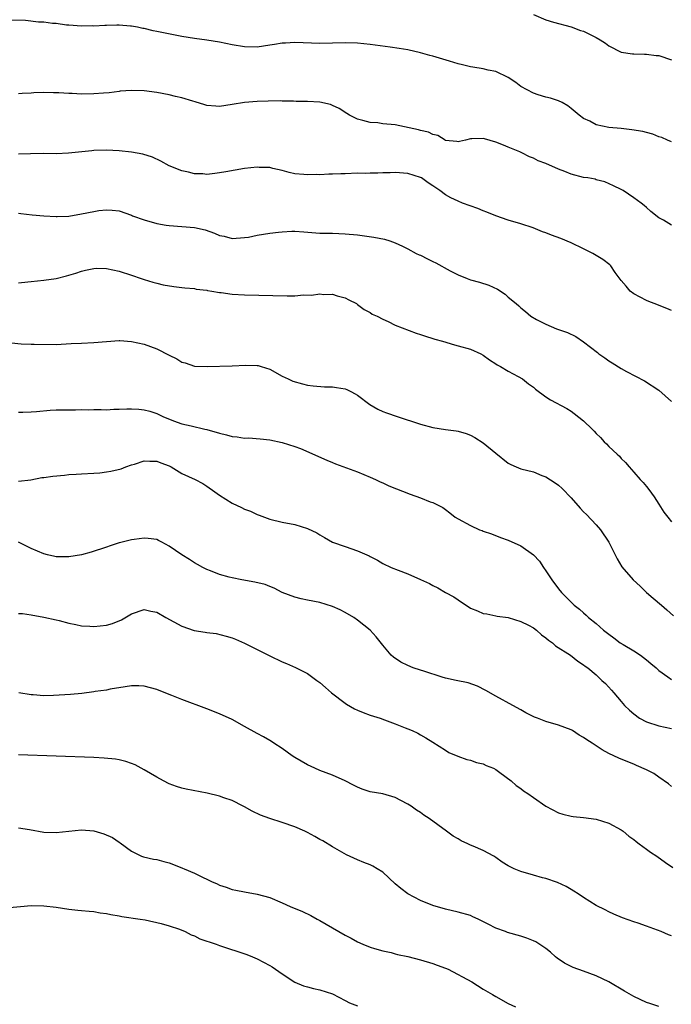
# Model space of a CAD drawing. Units: inches. Extents: x 2568000 to 2571000, y 1500000 to 1503000.
# Drawn here: x 2568449 to 2568553, y 1501133 to 1501290 of the extents above; entities that cross this region are included whole.
import ezdxf

# ---------------------------------------------------------------- set-up
doc = ezdxf.new("R2010")
doc.units = ezdxf.units.IN
doc.header["$MEASUREMENT"] = 0
doc.layers.add('LD25681500_10ft', color=71, linetype='Continuous')

msp = doc.modelspace()

# ---------------------------------------------------------------- linework, layer by layer
at = {"layer": 'LD25681500_10ft'}
for points, elevation in [([(2568553, 1501270.74), (2568552.36, 1501271), (2568551.44, 1501271.44), (2568551, 1501271.55), (2568550, 1501272), (2568549, 1501272.23), (2568548.4, 1501272.4), (2568546.69, 1501272.69), (2568545, 1501272.86), (2568543, 1501273.05), (2568541, 1501273.48), (2568539.96, 1501274.04), (2568539, 1501274.5), (2568538.31, 1501275), (2568537, 1501276.09), (2568536.49, 1501276.49), (2568535.56, 1501277), (2568535, 1501277.28), (2568533.72, 1501277.72), (2568533, 1501277.89), (2568531.75, 1501278.25), (2568531, 1501278.52), (2568529, 1501279.59), (2568528.2, 1501280.2), (2568526.99, 1501280.99), (2568525, 1501281.98), (2568523.81, 1501282.19), (2568523, 1501282.4), (2568521.37, 1501282.63), (2568521, 1501282.7), (2568519.72, 1501283), (2568519, 1501283.18), (2568517.62, 1501283.62), (2568515, 1501284.39), (2568514.51, 1501284.51), (2568513, 1501284.95), (2568511, 1501285.41), (2568509.64, 1501285.64), (2568508.18, 1501285.82), (2568505, 1501286.25), (2568503, 1501286.45), (2568501, 1501286.5), (2568499, 1501286.46), (2568497, 1501286.44), (2568493, 1501286.55), (2568491.53, 1501286.47), (2568491, 1501286.46), (2568489.75, 1501286.25), (2568489, 1501286.15), (2568487, 1501285.84), (2568485, 1501285.86), (2568483, 1501286.23), (2568481, 1501286.64), (2568479, 1501286.94), (2568477, 1501287.22), (2568475, 1501287.55), (2568472.09, 1501288.09), (2568471, 1501288.33), (2568470.42, 1501288.43), (2568469, 1501288.78), (2568468.8, 1501288.8), (2568467.91, 1501289), (2568467, 1501289.17), (2568466.8, 1501289.2), (2568465, 1501289.33), (2568464.66, 1501289.34), (2568463, 1501289.28), (2568462.71, 1501289.29), (2568461, 1501289.2), (2568460.79, 1501289.21), (2568459, 1501289.18), (2568457, 1501289.31), (2568456.65, 1501289.35), (2568455, 1501289.58), (2568454.38, 1501289.62), (2568453, 1501289.83), (2568452.16, 1501289.84), (2568450.09, 1501290.08), (2568447.89, 1501290.11)], 9650), ([(2568531, 1501291.04), (2568533, 1501290.17), (2568534.2, 1501289.8), (2568537, 1501289.06), (2568538.51, 1501288.51), (2568539, 1501288.36), (2568541, 1501287.35), (2568541.63, 1501287), (2568542.47, 1501286.47), (2568543, 1501286.05), (2568545, 1501285.05), (2568546.76, 1501284.76), (2568547, 1501284.77), (2568548.71, 1501284.71), (2568549, 1501284.74), (2568550.53, 1501284.53), (2568551, 1501284.5), (2568553, 1501283.84)], 9660), ([(2568553, 1501257.5), (2568551.72, 1501258.28), (2568551, 1501258.68), (2568549.68, 1501259.68), (2568549, 1501260.32), (2568548.62, 1501260.62), (2568548.16, 1501261), (2568547, 1501261.84), (2568545.27, 1501263), (2568545, 1501263.15), (2568543.77, 1501263.77), (2568542.39, 1501264.39), (2568541, 1501264.73), (2568540.81, 1501264.81), (2568539.67, 1501265), (2568539, 1501265.09), (2568537, 1501265.6), (2568535.99, 1501266.01), (2568535, 1501266.39), (2568533, 1501267.29), (2568531.75, 1501267.75), (2568531, 1501268.17), (2568530.37, 1501268.37), (2568529.17, 1501269), (2568528.84, 1501269.16), (2568527, 1501269.92), (2568526.21, 1501270.21), (2568525, 1501270.73), (2568523.22, 1501271.22), (2568523, 1501271.31), (2568521.2, 1501271.21), (2568521, 1501271.22), (2568520.2, 1501271), (2568519.2, 1501270.8), (2568519, 1501270.77), (2568518.82, 1501270.82), (2568517, 1501270.97), (2568516.92, 1501271), (2568515.76, 1501271.76), (2568515, 1501271.9), (2568514.28, 1501272.28), (2568513, 1501272.56), (2568512.67, 1501272.67), (2568509, 1501273.46), (2568507, 1501273.65), (2568506.24, 1501273.76), (2568505, 1501273.83), (2568503.82, 1501274.18), (2568503, 1501274.35), (2568501.71, 1501275), (2568501.26, 1501275.26), (2568500.05, 1501276.05), (2568499, 1501276.56), (2568498.69, 1501276.69), (2568497, 1501277.05), (2568495, 1501277.16), (2568493.2, 1501277.2), (2568492.76, 1501277.24), (2568491, 1501277.26), (2568490.71, 1501277.29), (2568488.74, 1501277.26), (2568487, 1501277.19), (2568485, 1501277.01), (2568483, 1501276.68), (2568481, 1501276.4), (2568480.43, 1501276.43), (2568479, 1501276.54), (2568478.67, 1501276.67), (2568477.14, 1501277.14), (2568476.77, 1501277.23), (2568475, 1501277.79), (2568474.01, 1501277.99), (2568473, 1501278.25), (2568471, 1501278.63), (2568469, 1501278.89), (2568467, 1501278.95), (2568465.2, 1501278.8), (2568465, 1501278.79), (2568463.44, 1501278.56), (2568462.53, 1501278.53), (2568461, 1501278.38), (2568459, 1501278.36), (2568457.55, 1501278.45), (2568457, 1501278.45), (2568455.42, 1501278.58), (2568455, 1501278.58), (2568454.56, 1501278.56), (2568453, 1501278.62), (2568451.44, 1501278.56), (2568451, 1501278.51), (2568449.55, 1501278.45), (2568449, 1501278.4)], 9640), ([(2568553, 1501243.9), (2568552.24, 1501244.24), (2568550.22, 1501245), (2568549.36, 1501245.36), (2568549, 1501245.49), (2568547, 1501246.53), (2568546.41, 1501247), (2568545.77, 1501247.77), (2568545, 1501248.66), (2568544.04, 1501249.96), (2568543.31, 1501251), (2568543.16, 1501251.16), (2568542.04, 1501252.04), (2568541, 1501252.68), (2568540.44, 1501253), (2568539, 1501253.73), (2568537, 1501254.66), (2568535.34, 1501255.34), (2568533.89, 1501255.89), (2568533, 1501256.26), (2568532.44, 1501256.44), (2568530.96, 1501257.04), (2568529, 1501257.68), (2568527, 1501258.3), (2568525, 1501259), (2568523.57, 1501259.57), (2568523, 1501259.75), (2568522.12, 1501260.12), (2568519.71, 1501261), (2568519, 1501261.29), (2568517.85, 1501261.85), (2568517, 1501262.34), (2568516.09, 1501263), (2568515.43, 1501263.43), (2568515, 1501263.74), (2568514.22, 1501264.22), (2568513.16, 1501265), (2568513, 1501265.09), (2568511, 1501265.74), (2568509, 1501265.9), (2568508.16, 1501265.84), (2568507, 1501265.84), (2568506.22, 1501265.78), (2568505, 1501265.79), (2568504.26, 1501265.74), (2568503, 1501265.75), (2568501, 1501265.67), (2568500.33, 1501265.67), (2568499, 1501265.59), (2568498.39, 1501265.61), (2568497, 1501265.53), (2568496.43, 1501265.57), (2568495, 1501265.49), (2568494.43, 1501265.57), (2568493, 1501265.68), (2568492.1, 1501265.9), (2568491, 1501266.22), (2568489.47, 1501266.53), (2568489, 1501266.67), (2568487.31, 1501266.69), (2568487, 1501266.72), (2568485, 1501266.5), (2568482.01, 1501265.99), (2568481, 1501265.8), (2568480.26, 1501265.74), (2568479, 1501265.58), (2568478.36, 1501265.64), (2568477, 1501265.67), (2568476.08, 1501265.92), (2568475, 1501266.14), (2568473, 1501266.93), (2568471.66, 1501267.66), (2568470.3, 1501268.3), (2568468.78, 1501268.78), (2568467, 1501269.1), (2568465, 1501269.31), (2568463, 1501269.41), (2568461, 1501269.37), (2568460.65, 1501269.35), (2568456.93, 1501268.93), (2568455, 1501268.87), (2568452.92, 1501268.92), (2568450.87, 1501268.87), (2568449, 1501268.79)], 9630), ([(2568449, 1501259.4), (2568449.35, 1501259.35), (2568451.16, 1501259.16), (2568453, 1501258.98), (2568455, 1501258.85), (2568455.13, 1501258.87), (2568457, 1501258.94), (2568459, 1501259.28), (2568461, 1501259.68), (2568461.8, 1501259.8), (2568463, 1501259.92), (2568463.88, 1501259.88), (2568465, 1501259.75), (2568467, 1501259.07), (2568467.16, 1501259), (2568469, 1501258.35), (2568471, 1501257.78), (2568472.51, 1501257.49), (2568473, 1501257.42), (2568477, 1501257.14), (2568478.73, 1501256.73), (2568480.22, 1501256.22), (2568481, 1501255.87), (2568481.72, 1501255.72), (2568483, 1501255.36), (2568485, 1501255.5), (2568485.59, 1501255.59), (2568487, 1501255.89), (2568488.03, 1501256.03), (2568489, 1501256.19), (2568490.37, 1501256.37), (2568491, 1501256.44), (2568492.53, 1501256.53), (2568493, 1501256.54), (2568494.45, 1501256.45), (2568497, 1501256.23), (2568499, 1501256.19), (2568501, 1501256.12), (2568503, 1501255.93), (2568505.6, 1501255.6), (2568507.28, 1501255.28), (2568508.12, 1501255), (2568509, 1501254.69), (2568510.14, 1501254.14), (2568511, 1501253.72), (2568512.34, 1501253), (2568512.78, 1501252.78), (2568513, 1501252.69), (2568514.12, 1501252.12), (2568515, 1501251.71), (2568515.47, 1501251.47), (2568517.76, 1501250.24), (2568519, 1501249.6), (2568520.45, 1501249), (2568521, 1501248.8), (2568522.42, 1501248.42), (2568523.92, 1501247.92), (2568525.28, 1501247.28), (2568526.52, 1501246.52), (2568527, 1501246.04), (2568528.23, 1501245), (2568528.67, 1501244.67), (2568529, 1501244.33), (2568529.74, 1501243.74), (2568530.6, 1501243), (2568531.51, 1501242.49), (2568533, 1501241.72), (2568534.65, 1501241), (2568535, 1501240.87), (2568536.42, 1501240.42), (2568537.76, 1501239.76), (2568539, 1501238.92), (2568541.19, 1501237.19), (2568541.43, 1501237), (2568542.36, 1501236.36), (2568543, 1501235.86), (2568543.55, 1501235.55), (2568545, 1501234.64), (2568545.83, 1501234.17), (2568548.68, 1501232.68), (2568551, 1501231.19), (2568553, 1501229.39)], 9620), ([(2568449, 1501248.3), (2568450.47, 1501248.47), (2568451, 1501248.51), (2568453, 1501248.74), (2568455, 1501249.01), (2568456.6, 1501249.4), (2568458.13, 1501249.87), (2568459, 1501250.18), (2568459.66, 1501250.34), (2568461, 1501250.61), (2568461.38, 1501250.62), (2568463, 1501250.57), (2568465, 1501250.14), (2568467, 1501249.51), (2568468.53, 1501249), (2568469, 1501248.83), (2568470.4, 1501248.4), (2568471, 1501248.24), (2568472.01, 1501248.01), (2568473.72, 1501247.72), (2568475, 1501247.58), (2568475.5, 1501247.5), (2568477, 1501247.38), (2568477.3, 1501247.3), (2568479, 1501247.13), (2568479.1, 1501247.1), (2568479.76, 1501247), (2568481, 1501246.77), (2568481.25, 1501246.75), (2568483, 1501246.48), (2568485, 1501246.37), (2568491.78, 1501246.22), (2568493, 1501246.25), (2568494.37, 1501246.37), (2568495.67, 1501246.33), (2568497, 1501246.53), (2568497.54, 1501246.46), (2568499, 1501246.48), (2568499.76, 1501246.24), (2568501, 1501245.91), (2568501.59, 1501245.59), (2568502.81, 1501245), (2568503, 1501244.88), (2568504.04, 1501244.04), (2568505, 1501243.58), (2568505.34, 1501243.34), (2568506.1, 1501243), (2568507, 1501242.52), (2568507.84, 1501242.16), (2568509, 1501241.59), (2568512.31, 1501240.31), (2568513, 1501240.09), (2568513.79, 1501239.79), (2568515, 1501239.45), (2568515.32, 1501239.32), (2568516.53, 1501239), (2568518.43, 1501238.43), (2568519, 1501238.3), (2568521, 1501237.73), (2568522.64, 1501237), (2568523, 1501236.8), (2568524.02, 1501236.02), (2568525, 1501235.43), (2568525.24, 1501235.24), (2568525.75, 1501235), (2568527, 1501234.25), (2568528.59, 1501233.41), (2568529.27, 1501233), (2568530.22, 1501232.22), (2568531, 1501231.67), (2568531.35, 1501231.35), (2568533, 1501230.17), (2568533.7, 1501229.7), (2568536.31, 1501228.31), (2568537, 1501227.87), (2568537.51, 1501227.51), (2568539, 1501226.32), (2568540.35, 1501225), (2568540.69, 1501224.69), (2568541, 1501224.32), (2568541.67, 1501223.67), (2568542.29, 1501223), (2568542.66, 1501222.66), (2568543, 1501222.27), (2568544.32, 1501221), (2568544.69, 1501220.69), (2568545, 1501220.36), (2568545.68, 1501219.68), (2568546.24, 1501219), (2568547, 1501218.17), (2568548.02, 1501217), (2568548.49, 1501216.49), (2568549, 1501215.86), (2568549.4, 1501215.4), (2568550.24, 1501214.24), (2568551, 1501213.06), (2568551.78, 1501211.78), (2568552.4, 1501211), (2568553, 1501210.27)], 9610), ([(2568446.85, 1501238.85), (2568449.4, 1501238.6), (2568451, 1501238.56), (2568451.48, 1501238.52), (2568455, 1501238.49), (2568457.38, 1501238.62), (2568459, 1501238.72), (2568461, 1501238.8), (2568465, 1501239.13), (2568465.11, 1501239.11), (2568467, 1501238.99), (2568469, 1501238.52), (2568471, 1501237.8), (2568473, 1501236.77), (2568474.18, 1501236.18), (2568475, 1501235.68), (2568475.55, 1501235.55), (2568477, 1501235.04), (2568479.04, 1501234.96), (2568483, 1501235.07), (2568485.2, 1501235.2), (2568487, 1501235.15), (2568487.13, 1501235.13), (2568487.61, 1501235), (2568489, 1501234.55), (2568491, 1501233.44), (2568491.92, 1501233), (2568492.67, 1501232.67), (2568494.2, 1501232.2), (2568495, 1501232.01), (2568495.89, 1501231.89), (2568497.74, 1501231.74), (2568499, 1501231.74), (2568499.62, 1501231.62), (2568501, 1501231.41), (2568501.3, 1501231.3), (2568501.91, 1501231), (2568502.63, 1501230.63), (2568503, 1501230.42), (2568504.95, 1501228.95), (2568506.2, 1501228.2), (2568507, 1501227.83), (2568507.59, 1501227.59), (2568509.27, 1501227), (2568513, 1501225.79), (2568515, 1501225.26), (2568517, 1501224.93), (2568518.72, 1501224.72), (2568519, 1501224.67), (2568520.29, 1501224.29), (2568521, 1501224.04), (2568521.67, 1501223.67), (2568523, 1501222.83), (2568525, 1501221.19), (2568527, 1501219.58), (2568527.38, 1501219.38), (2568528.23, 1501219), (2568529, 1501218.71), (2568531, 1501218.19), (2568532.36, 1501217.64), (2568533, 1501217.41), (2568534.47, 1501216.47), (2568535, 1501216.09), (2568535.58, 1501215.58), (2568537, 1501214.08), (2568538.44, 1501212.44), (2568539, 1501211.84), (2568539.43, 1501211.43), (2568541, 1501209.79), (2568541.69, 1501209), (2568543, 1501207), (2568544.36, 1501204.36), (2568545.1, 1501203.1), (2568546.91, 1501201), (2568548, 1501200), (2568549.01, 1501199.01), (2568550.08, 1501198.08), (2568551.39, 1501197), (2568552.25, 1501196.25), (2568553.29, 1501195.29)], 9600), ([(2568449, 1501227.69), (2568449.69, 1501227.69), (2568451, 1501227.75), (2568451.84, 1501227.84), (2568454.02, 1501228.02), (2568455, 1501228.07), (2568456.06, 1501228.06), (2568457, 1501228.09), (2568458.06, 1501228.06), (2568459, 1501228.12), (2568460.1, 1501228.1), (2568461, 1501228.14), (2568462.14, 1501228.14), (2568463, 1501228.11), (2568464.19, 1501228.19), (2568465, 1501228.17), (2568466.25, 1501228.25), (2568467, 1501228.25), (2568468.17, 1501228.17), (2568469, 1501228.09), (2568469.88, 1501227.88), (2568471, 1501227.49), (2568471.35, 1501227.35), (2568471.99, 1501227), (2568473.68, 1501226.32), (2568475, 1501225.86), (2568476.46, 1501225.54), (2568478.64, 1501225), (2568479, 1501224.93), (2568481, 1501224.35), (2568482.1, 1501224.1), (2568483, 1501223.84), (2568483.79, 1501223.79), (2568485, 1501223.58), (2568485.6, 1501223.6), (2568487.47, 1501223.47), (2568489, 1501223.3), (2568491, 1501222.9), (2568493, 1501222.24), (2568493.9, 1501221.9), (2568498.09, 1501220.09), (2568499, 1501219.72), (2568499.49, 1501219.49), (2568503, 1501218.2), (2568505, 1501217.37), (2568505.83, 1501217), (2568506.6, 1501216.6), (2568507, 1501216.45), (2568507.98, 1501215.98), (2568511.37, 1501214.63), (2568513, 1501214.07), (2568514.55, 1501213.45), (2568515, 1501213.33), (2568516.55, 1501212.55), (2568517, 1501212.19), (2568517.7, 1501211.7), (2568518.54, 1501211), (2568519, 1501210.72), (2568521, 1501209.64), (2568522.41, 1501209), (2568522.85, 1501208.85), (2568523, 1501208.78), (2568524.32, 1501208.32), (2568525.76, 1501207.76), (2568527, 1501207.32), (2568529, 1501206.42), (2568531, 1501205.01), (2568531.96, 1501203.96), (2568532.61, 1501203), (2568533, 1501202.45), (2568533.91, 1501201), (2568535, 1501199.56), (2568535.46, 1501199), (2568537, 1501197.46), (2568537.47, 1501197), (2568538.34, 1501196.34), (2568539, 1501195.74), (2568539.41, 1501195.41), (2568539.79, 1501195), (2568541, 1501194.06), (2568542.14, 1501193), (2568543, 1501192.34), (2568543.8, 1501191.8), (2568544.82, 1501191), (2568545.3, 1501190.7), (2568547, 1501189.7), (2568548.07, 1501189), (2568549, 1501188.29), (2568549.71, 1501187.71), (2568550.55, 1501187), (2568551, 1501186.57), (2568552.43, 1501185.57), (2568553, 1501185.15)], 9590), ([(2568449, 1501216.74), (2568450.94, 1501216.94), (2568452.71, 1501217.29), (2568453, 1501217.31), (2568454.47, 1501217.53), (2568456.31, 1501217.69), (2568457, 1501217.76), (2568458.17, 1501217.83), (2568459, 1501217.89), (2568461, 1501218), (2568461.93, 1501218.07), (2568463, 1501218.19), (2568463.7, 1501218.3), (2568465.31, 1501218.69), (2568466.09, 1501219), (2568467, 1501219.31), (2568467.44, 1501219.44), (2568469, 1501219.95), (2568469.89, 1501219.89), (2568471, 1501219.93), (2568471.64, 1501219.64), (2568473, 1501219.15), (2568473.32, 1501219), (2568475, 1501217.96), (2568477.12, 1501217), (2568478.34, 1501216.34), (2568479, 1501215.92), (2568480.24, 1501215), (2568481, 1501214.48), (2568483, 1501213.2), (2568484.51, 1501212.51), (2568485, 1501212.26), (2568485.94, 1501211.94), (2568487, 1501211.43), (2568487.33, 1501211.33), (2568488.16, 1501211), (2568489, 1501210.7), (2568491, 1501210.2), (2568493, 1501209.81), (2568495, 1501209.2), (2568496.48, 1501208.48), (2568497, 1501208.18), (2568497.73, 1501207.73), (2568499.01, 1501207.01), (2568501, 1501206.3), (2568503, 1501205.62), (2568504.83, 1501204.83), (2568505, 1501204.72), (2568506.14, 1501204.14), (2568507, 1501203.63), (2568508.34, 1501203), (2568509.44, 1501202.56), (2568511, 1501201.98), (2568513, 1501201.09), (2568514.42, 1501200.42), (2568515, 1501200.11), (2568515.75, 1501199.75), (2568517.01, 1501199), (2568518.31, 1501198.31), (2568519, 1501197.83), (2568521, 1501196.5), (2568522.09, 1501196.09), (2568523, 1501195.67), (2568523.58, 1501195.58), (2568525, 1501195.3), (2568525.24, 1501195.24), (2568527, 1501195), (2568529, 1501194.39), (2568530.2, 1501193.8), (2568531, 1501193.36), (2568531.48, 1501193), (2568532.26, 1501192.26), (2568533, 1501191.79), (2568533.4, 1501191.4), (2568534.02, 1501191), (2568534.53, 1501190.53), (2568536.92, 1501189), (2568538.08, 1501188.08), (2568539, 1501187.5), (2568539.26, 1501187.26), (2568539.66, 1501187), (2568541, 1501185.87), (2568541.9, 1501185), (2568542.48, 1501184.48), (2568543.46, 1501183.46), (2568543.79, 1501183), (2568545, 1501181.65), (2568545.51, 1501181), (2568546.28, 1501180.28), (2568547, 1501179.67), (2568547.91, 1501179), (2568549, 1501178.42), (2568551, 1501177.75), (2568553, 1501177.34)], 9580), ([(2568553, 1501168.09), (2568552.53, 1501168.53), (2568551, 1501169.61), (2568550.17, 1501170.17), (2568549, 1501170.77), (2568547.44, 1501171.44), (2568547, 1501171.65), (2568546.02, 1501172.02), (2568544.62, 1501172.62), (2568543, 1501173.38), (2568541.96, 1501173.96), (2568540.36, 1501175), (2568539.53, 1501175.53), (2568539, 1501175.91), (2568538.3, 1501176.3), (2568537.21, 1501177), (2568537, 1501177.12), (2568535, 1501177.87), (2568533, 1501178.45), (2568531.66, 1501179), (2568531.17, 1501179.17), (2568529.81, 1501179.81), (2568529, 1501180.29), (2568527.73, 1501181), (2568525, 1501182.48), (2568523.41, 1501183.41), (2568522.09, 1501184.09), (2568520.62, 1501184.62), (2568518.71, 1501185), (2568517, 1501185.36), (2568516.49, 1501185.51), (2568513.55, 1501186.45), (2568513, 1501186.65), (2568511.87, 1501187), (2568511, 1501187.35), (2568509.9, 1501187.9), (2568508.69, 1501188.69), (2568508.35, 1501189), (2568507, 1501190.59), (2568505.96, 1501191.96), (2568505, 1501193), (2568503, 1501194.57), (2568502.38, 1501195), (2568501, 1501195.82), (2568500.22, 1501196.22), (2568499, 1501196.79), (2568497, 1501197.4), (2568495, 1501197.8), (2568494.01, 1501198.01), (2568493, 1501198.26), (2568491, 1501199.01), (2568489.69, 1501199.69), (2568489, 1501199.95), (2568488.26, 1501200.26), (2568486.65, 1501200.65), (2568484.58, 1501201), (2568483, 1501201.32), (2568482.54, 1501201.46), (2568481, 1501201.86), (2568479.57, 1501202.43), (2568479, 1501202.64), (2568478.32, 1501203), (2568477.48, 1501203.48), (2568477, 1501203.71), (2568476.23, 1501204.23), (2568475, 1501204.97), (2568473, 1501206.39), (2568471.8, 1501207), (2568471.29, 1501207.29), (2568471, 1501207.41), (2568469.61, 1501207.61), (2568469, 1501207.65), (2568467.43, 1501207.43), (2568467, 1501207.4), (2568465.08, 1501206.92), (2568465, 1501206.88), (2568463.57, 1501206.43), (2568463, 1501206.2), (2568460.56, 1501205.44), (2568459, 1501205), (2568457, 1501204.65), (2568456.69, 1501204.69), (2568455, 1501204.68), (2568454.75, 1501204.75), (2568453.61, 1501205), (2568453, 1501205.15), (2568451, 1501205.99), (2568449, 1501207)], 9570), ([(2568449, 1501195.67), (2568449.63, 1501195.63), (2568451, 1501195.43), (2568453, 1501195.07), (2568455, 1501194.63), (2568455.48, 1501194.52), (2568457, 1501194.1), (2568458.11, 1501193.89), (2568459, 1501193.68), (2568460.36, 1501193.64), (2568461, 1501193.59), (2568463, 1501193.82), (2568463.93, 1501194.07), (2568465.37, 1501194.63), (2568467, 1501195.58), (2568469, 1501196.29), (2568470.05, 1501196.05), (2568471, 1501195.88), (2568472.47, 1501195), (2568475, 1501193.62), (2568476.95, 1501192.95), (2568478.69, 1501192.69), (2568479, 1501192.63), (2568480.45, 1501192.45), (2568482.07, 1501192.07), (2568483, 1501191.76), (2568483.55, 1501191.55), (2568485, 1501190.93), (2568489, 1501188.93), (2568491, 1501187.97), (2568491.69, 1501187.69), (2568493.08, 1501187.08), (2568495, 1501186.12), (2568496.51, 1501185), (2568497, 1501184.66), (2568497.87, 1501183.87), (2568498.86, 1501183), (2568501, 1501181.39), (2568501.23, 1501181.23), (2568502.49, 1501180.49), (2568503, 1501180.24), (2568503.88, 1501179.88), (2568505, 1501179.48), (2568506.6, 1501179), (2568507.27, 1501178.73), (2568509, 1501178.08), (2568510.55, 1501177.45), (2568511, 1501177.29), (2568511.68, 1501177), (2568512.58, 1501176.58), (2568513, 1501176.33), (2568513.88, 1501175.88), (2568515, 1501175.15), (2568517, 1501173.89), (2568517.54, 1501173.54), (2568518.96, 1501172.96), (2568520.41, 1501172.41), (2568521, 1501172.29), (2568521.93, 1501171.93), (2568523, 1501171.69), (2568523.46, 1501171.46), (2568524.65, 1501171), (2568525, 1501170.81), (2568525.65, 1501170.35), (2568527.43, 1501169), (2568528.25, 1501168.25), (2568529, 1501167.81), (2568529.44, 1501167.44), (2568530.11, 1501167), (2568531, 1501166.36), (2568533, 1501164.99), (2568535, 1501163.9), (2568535.69, 1501163.69), (2568537, 1501163.38), (2568537.32, 1501163.32), (2568539, 1501163.18), (2568541, 1501162.89), (2568543, 1501162.26), (2568545, 1501161.22), (2568545.31, 1501161), (2568546.21, 1501160.21), (2568547, 1501159.69), (2568547.35, 1501159.35), (2568547.85, 1501159), (2568549, 1501158.15), (2568549.63, 1501157.63), (2568550.63, 1501157), (2568552.02, 1501156.02), (2568553.23, 1501155.23)], 9560), ([(2568553, 1501144.33), (2568552.51, 1501144.51), (2568551.37, 1501145), (2568549, 1501145.84), (2568547.67, 1501146.33), (2568547, 1501146.55), (2568545.2, 1501147.2), (2568543.8, 1501147.8), (2568543, 1501148.15), (2568542.45, 1501148.45), (2568541, 1501149.18), (2568539, 1501150.42), (2568538.1, 1501151), (2568537.45, 1501151.45), (2568537, 1501151.73), (2568536.2, 1501152.2), (2568534.81, 1501152.81), (2568533, 1501153.43), (2568532.45, 1501153.55), (2568531, 1501153.99), (2568529, 1501154.55), (2568527.92, 1501155), (2568527.29, 1501155.29), (2568527, 1501155.47), (2568526.03, 1501156.03), (2568525, 1501156.81), (2568524.67, 1501157), (2568523, 1501157.89), (2568521.38, 1501158.62), (2568521, 1501158.78), (2568520.54, 1501159), (2568519.47, 1501159.47), (2568519, 1501159.77), (2568518.19, 1501160.19), (2568517.16, 1501161), (2568514.41, 1501163), (2568513.52, 1501163.53), (2568513, 1501163.95), (2568512.35, 1501164.35), (2568511.5, 1501165), (2568511, 1501165.31), (2568509.88, 1501165.88), (2568509, 1501166.36), (2568507, 1501166.92), (2568505, 1501167.26), (2568503.7, 1501167.7), (2568503, 1501167.98), (2568502.34, 1501168.34), (2568501, 1501169.03), (2568499, 1501169.93), (2568497, 1501170.67), (2568496.16, 1501171), (2568495, 1501171.58), (2568493, 1501172.72), (2568492.57, 1501173), (2568491, 1501174.13), (2568489.65, 1501175), (2568489.27, 1501175.27), (2568489, 1501175.41), (2568488.01, 1501176.01), (2568487, 1501176.55), (2568485, 1501177.67), (2568483, 1501178.76), (2568481, 1501179.69), (2568479, 1501180.49), (2568475, 1501181.94), (2568473.42, 1501182.58), (2568471.38, 1501183.38), (2568471, 1501183.54), (2568469, 1501184.08), (2568468.13, 1501184.13), (2568467, 1501184.13), (2568465.99, 1501183.99), (2568463.58, 1501183.58), (2568463, 1501183.46), (2568461.21, 1501183.21), (2568461, 1501183.17), (2568459.06, 1501182.94), (2568457.25, 1501182.75), (2568454.57, 1501182.57), (2568453, 1501182.56), (2568451.3, 1501182.7), (2568451, 1501182.7), (2568449.02, 1501183.02)], 9550), ([(2568551, 1501133.05), (2568549.53, 1501133.53), (2568549, 1501133.72), (2568547, 1501134.67), (2568545.51, 1501135.51), (2568542.99, 1501137), (2568541, 1501137.95), (2568539, 1501138.7), (2568537.31, 1501139.31), (2568535.97, 1501139.97), (2568534.78, 1501140.78), (2568534.51, 1501141), (2568533.73, 1501141.73), (2568533, 1501142.33), (2568531.37, 1501143.37), (2568531, 1501143.55), (2568529.95, 1501143.95), (2568529, 1501144.27), (2568526.88, 1501144.88), (2568526.56, 1501145), (2568525, 1501145.53), (2568523.8, 1501146.2), (2568522.22, 1501147), (2568521.37, 1501147.37), (2568521, 1501147.56), (2568519, 1501148.1), (2568517, 1501148.55), (2568515, 1501149.17), (2568513, 1501149.97), (2568510.99, 1501150.99), (2568509.87, 1501151.87), (2568509, 1501152.63), (2568507, 1501154.45), (2568506.09, 1501155), (2568505.41, 1501155.41), (2568505, 1501155.61), (2568504, 1501156), (2568503, 1501156.41), (2568501.23, 1501157.23), (2568499, 1501158.49), (2568497.43, 1501159.43), (2568497, 1501159.66), (2568496.17, 1501160.17), (2568495, 1501160.8), (2568494.6, 1501161), (2568493, 1501161.7), (2568491, 1501162.39), (2568489.02, 1501163.02), (2568487.54, 1501163.54), (2568486.18, 1501164.18), (2568485, 1501164.87), (2568484.75, 1501165), (2568483, 1501165.85), (2568481.71, 1501166.29), (2568481, 1501166.55), (2568479.05, 1501167.05), (2568475.7, 1501167.7), (2568475, 1501167.85), (2568474.13, 1501168.13), (2568473, 1501168.53), (2568472.06, 1501169), (2568471, 1501169.57), (2568469, 1501170.76), (2568468.52, 1501171), (2568467.54, 1501171.54), (2568467, 1501171.78), (2568466.1, 1501172.1), (2568465, 1501172.35), (2568464.45, 1501172.45), (2568462.63, 1501172.63), (2568461, 1501172.72), (2568455, 1501172.96), (2568449, 1501173.13)], 9540), ([(2568449, 1501161.53), (2568450.74, 1501161.26), (2568453, 1501160.85), (2568455, 1501160.78), (2568457, 1501161.01), (2568459, 1501161.2), (2568461, 1501161.03), (2568462.57, 1501160.57), (2568463.96, 1501159.96), (2568465, 1501159.25), (2568465.16, 1501159.16), (2568467, 1501157.8), (2568468.58, 1501157), (2568468.89, 1501156.89), (2568470.51, 1501156.51), (2568471, 1501156.46), (2568472.14, 1501156.14), (2568473, 1501155.94), (2568473.69, 1501155.69), (2568475.12, 1501155.12), (2568475.37, 1501155), (2568477, 1501154.31), (2568478.38, 1501153.62), (2568479, 1501153.35), (2568479.71, 1501153), (2568480.62, 1501152.62), (2568481, 1501152.39), (2568482.08, 1501152.08), (2568483, 1501151.7), (2568483.61, 1501151.61), (2568485, 1501151.32), (2568487, 1501150.97), (2568489, 1501150.41), (2568491, 1501149.56), (2568492.25, 1501149), (2568494.21, 1501148.21), (2568495.55, 1501147.55), (2568496.54, 1501147), (2568497, 1501146.76), (2568499, 1501145.59), (2568499.99, 1501145), (2568501, 1501144.45), (2568501.98, 1501143.98), (2568503, 1501143.39), (2568503.85, 1501143), (2568505, 1501142.5), (2568505.69, 1501142.31), (2568507, 1501141.92), (2568508.35, 1501141.65), (2568509, 1501141.48), (2568509.37, 1501141.37), (2568511, 1501141.04), (2568513, 1501140.53), (2568515, 1501139.92), (2568515.68, 1501139.68), (2568517, 1501139.17), (2568517.4, 1501139), (2568521.18, 1501137), (2568523, 1501135.84), (2568524.47, 1501135), (2568525, 1501134.65), (2568527, 1501133.56), (2568528.13, 1501133)], 9530), ([(2568447, 1501148.81), (2568451, 1501149.13), (2568453, 1501149.12), (2568455, 1501148.87), (2568457, 1501148.57), (2568458.42, 1501148.42), (2568459, 1501148.38), (2568460.23, 1501148.23), (2568461, 1501148.18), (2568461.98, 1501147.98), (2568463, 1501147.88), (2568463.7, 1501147.7), (2568465, 1501147.53), (2568465.42, 1501147.42), (2568468.36, 1501147), (2568469.15, 1501146.85), (2568471.71, 1501146.29), (2568473, 1501145.92), (2568474.62, 1501145.38), (2568475.53, 1501145), (2568476.48, 1501144.48), (2568477, 1501144.33), (2568477.87, 1501143.87), (2568479, 1501143.49), (2568479.35, 1501143.35), (2568480.48, 1501143), (2568481, 1501142.81), (2568485.34, 1501141.34), (2568486.26, 1501141), (2568487, 1501140.67), (2568489, 1501139.62), (2568489.38, 1501139.38), (2568491, 1501138.25), (2568493, 1501136.93), (2568494.38, 1501136.38), (2568495, 1501136.19), (2568495.96, 1501135.96), (2568497, 1501135.75), (2568499, 1501135.1), (2568501, 1501134.02), (2568501.68, 1501133.68), (2568503, 1501133.19)], 9520)]:
    msp.add_lwpolyline(points, dxfattribs=dict(at, elevation=elevation))

doc.saveas('drawing.dxf')
